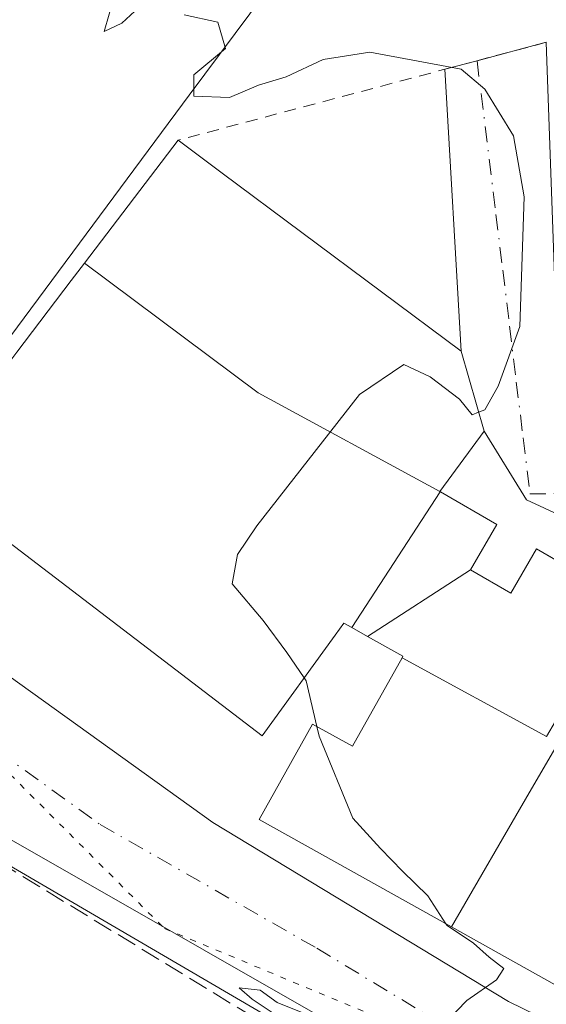
# Model space of a CAD drawing. Units: metres. Extents: x 576800 to 580250, y 4724231 to 4726583.
# Drawn here: x 578933 to 578976, y 4725487 to 4725568 of the extents above; entities that cross this region are included whole.
import ezdxf

# ---------------------------------------------------------------- set-up
doc = ezdxf.new("R2010")
doc.units = ezdxf.units.M
doc.header["$MEASUREMENT"] = 0
for name, pattern in [('DGN Style 2', [1.6480167562047852, 0.988810053722871, -0.6592067024819142]), ('DGN Style 3', [2.307223458686699, 1.648016756204785, -0.6592067024819142]), ('DGN Style 4', [2.6384748266838614, 1.318413404963828, -0.6592067024819142, 0.001648016756204785, -0.6592067024819142]), ('DGN Style 5', [1.1536117293433497, 0.4944050268614355, -0.6592067024819142])]:
    doc.linetypes.add(name, pattern=pattern)
for name, color, linetype, lineweight in [('Alambrada', 7, 'DGN Style 2', 0), ('Carretera de calzada única Cxs', 7, 'Continuous', 13), ('Carretera de calzada única eje', 7, 'DGN Style 4', 0), ('Curva de nivel normal', 30, 'Continuous', 0), ('Edificación Cxs', 1, 'Continuous', 13), ('Huerta CxS', 92, 'Continuous', 0), ('Muro lineal', 1, 'DGN Style 3', 13), ('Núcleo urbano CxS', 7, 'Continuous', 0), ('Vía pecuaria eje', 92, 'DGN Style 5', 0), ('Vía urbana Cxs', 4, 'Continuous', 0), ('Vía urbana eje', 4, 'DGN Style 4', 0)]:
    doc.layers.add(name, color=color, linetype=linetype, lineweight=lineweight)

# ---------------------------------------------------------------- blocks, each defined once
blk = doc.blocks.new('*U39')
at = {"layer": 'Carretera de calzada única Cxs', "color": 7, "linetype": 'Continuous', "lineweight": 13}
for points in [[(578839.1201, 4725649.380100001, 427.8908999999985), (578877.9401000004, 4725585.5101, 427.4241999999941), (578878.6529999999, 4725584.372099999, 427.5139999999956), (578882.1015, 4725578.8673, 427.4008999999933), (578885.164, 4725573.978599999, 427.4919999999984), (578890.9200999998, 4725564.790100001, 432.5939000000071), (578903.1001000004, 4725545.460100001, 428.2790999999997), (578913.8701, 4725530.790100001, 429.1931999999942), (578920.5500999996, 4725523.340100001, 434.0166999999929), (578925.0301000001, 4725519.100099999, 430.6886999999988), (578931.7500999998, 4725513.6801, 429.3804999999993), (578948.6001000004, 4725501.5701, 429.5111000000034), (578973.0500999996, 4725486.7601, 430.0929000000033), (578981.3501000004, 4725482.710100001, 430.4235999999946)], [(578965.7600999996, 4725480.7601, 430.3773999999976), (578929.9600999998, 4725501.2501, 429.376099999994), (578914.3201000001, 4725516.2401, 429.4719000000041), (578907.9600999998, 4725526.4001, 429.1490000000049), (578890.5301000001, 4725552.440099999, 439.4801000000007), (578872.1201, 4725581.9301, 429.8154000000068), (578833.0301000001, 4725645.4801, 427.7148000000016), (578825.6201, 4725658.0101, 428.638300000006), (578819.0800999999, 4725669.8101, 428.9869000000036), (578814.4600999998, 4725677.270099999, 429.3990999999951), (578811.5701000001, 4725681.340100001, 429.7192000000068), (578808.2600999996, 4725685.290100001, 429.9771000000038), (578806.7801000001, 4725686.3201, 429.7706000000035), (578802.1601, 4725687.710100001, 429.8862999999984), (578797.2301000003, 4725688.5101, 429.9182000000001), (578791.1001000004, 4725688.7601, 429.9535000000033)]]:
    blk.add_polyline3d(points, dxfattribs=at)

msp = doc.modelspace()

# ---------------------------------------------------------------- linework, layer by layer
at = {"layer": 'Alambrada', "color": 7, "linetype": 'DGN Style 2', "lineweight": 0, "extrusion": (-0.5993839111593002, 0.7842016074869054, 0.1605202973406596), "elevation": 3358870.093484621, "flags": 128}
msp.add_lwpolyline([(-3329627.720185698, -545813.6788249509), (-3329610.958950483, -545796.8864707622), (-3329580.029506892, -545807.7241073865)], dxfattribs=at)
at = {"layer": 'Alambrada', "color": 7, "linetype": 'DGN Style 2', "lineweight": 0, "extrusion": (-0.2501706618691933, -0.0665697227656929, 0.9659105092868743), "elevation": -458997.6094943846, "flags": 128}
msp.add_lwpolyline([(-4417770.806145417, 1714296.163690506), (-4417770.806145417, 1714263.552736199)], dxfattribs=at)
at = {"layer": 'Carretera de calzada única Cxs', "color": 7, "linetype": 'Continuous', "lineweight": 13}
for points in [[(578885.164, 4725573.978599999, 427.4919999999984), (578890.9200999998, 4725564.790100001, 432.5939000000071), (578903.1001000004, 4725545.460100001, 428.2790999999997), (578913.8701, 4725530.790100001, 429.1931999999942), (578920.5500999996, 4725523.340100001, 434.0166999999929), (578925.0301000001, 4725519.100099999, 430.6886999999988), (578931.7500999998, 4725513.6801, 429.3804999999993), (578948.6001000004, 4725501.5701, 429.5111000000034), (578973.0500999996, 4725486.7601, 430.0929000000033), (578981.3501000004, 4725482.710100001, 430.4235999999946), (578985.9600999998, 4725480.840100001, 430.668399999995), (578991.0701000001, 4725479.3201, 430.9149999999936)], [(579014.6201, 4725435.110099999, 430.0687999999937), (579011.6901000004, 4725443.3301, 430.0901000000013), (579008.2100999998, 4725450.100099999, 430.4048000000039), (579005.3201000001, 4725454.1801, 430.5402000000031), (579003.3073000005, 4725456.397700001, 430.6374000000069), (578999.6700999998, 4725459.630100001, 431.297000000006), (578994.5100999996, 4725463.340100001, 431.2679000000062), (578965.7600999996, 4725480.7601, 430.3773999999976), (578929.9600999998, 4725501.2501, 429.376099999994), (578914.3201000001, 4725516.2401, 429.4719000000041), (578907.9600999998, 4725526.4001, 429.1490000000049), (578890.5301000001, 4725552.440099999, 439.4801000000007), (578881.4548000004, 4725566.977399999, 435.2994000000036)]]:
    msp.add_polyline3d(points, dxfattribs=at)
at = {"layer": 'Carretera de calzada única eje', "color": 7, "linetype": 'DGN Style 4', "lineweight": 0}
msp.add_polyline3d([(578870.8201000001, 4725590.5701, 427.9707999999956), (578875.0301000001, 4725583.7301, 427.6376000000019), (578881.5100999996, 4725573.350099999, 427.5668000000006), (578890.7301000003, 4725558.610099999, 441.1322999999975), (578891.2301000003, 4725557.8301, 441.5562000000064), (578896.8201000001, 4725548.940099999, 428.6977000000043), (578905.5301000001, 4725535.9301, 428.4988000000012), (578910.9200999998, 4725528.590100001, 428.7848999999987), (578914.2600999996, 4725524.860099999, 429.8337999999931), (578917.4401000004, 4725519.790100001, 430.1630000000005), (578919.6700999998, 4725517.670100001, 429.3758999999991), (578927.5000999998, 4725510.1801, 429.2167000000045), (578930.8501000004, 4725507.470100001, 429.2948999999935), (578939.2801000001, 4725501.4101, 429.4811000000045), (578957.1901000004, 4725491.170100001, 429.8325000000041), (578969.4101, 4725483.7601, 430.0755000000063), (578973.5500999996, 4725481.7401, 430.1809000000067), (578987.4401000004, 4725473.710100001, 430.5083000000013)], dxfattribs=at)
at = {"layer": 'Curva de nivel normal', "color": 30, "linetype": 'Continuous', "lineweight": 0, "elevation": 430, "flags": 128}
for points in [[(578940.4400000004, 4725569.940099999), (578939.6100000005, 4725567.040100001), (578941.0800000001, 4725567.7401), (578942.8700000001, 4725569.380100001)], [(578946.2199999997, 4725568.420100001), (578949.0199999996, 4725567.8201), (578949.6500000004, 4725565.630100001), (578947.0199999996, 4725563.450099999), (578947.0199999996, 4725561.6801), (578949.9800000004, 4725561.5801), (578952.3799999999, 4725562.590100001), (578954.6500000004, 4725563.280099999), (578957.7300000004, 4725564.720100001), (578961.5899999999, 4725565.340100001), (578969.1200000001, 4725563.920100001), (578971.0899999999, 4725562.2601), (578973.4600000001, 4725558.420100001), (578974.3399999999, 4725553.350099999), (578973.9800000004, 4725542.630100001), (578972.1799999997, 4725537.6801), (578971.0800000001, 4725535.7301), (578970.5717000002, 4725535.5297)], [(578970.5717000002, 4725535.5297), (578970.04, 4725535.3201), (578969, 4725536.610099999), (578966.5700000003, 4725538.460100001), (578964.4000000004, 4725539.4901), (578960.7300000004, 4725537.0001), (578952.2400000002, 4725526.120100001), (578950.6399999997, 4725523.7501), (578950.2000000002, 4725521.340100001), (578952.7599999999, 4725518.300100001), (578954.7100000001, 4725515.640100001), (578956.1514999997, 4725513.536)], [(578956.1514999997, 4725513.536), (578956.3200000003, 4725513.290100001), (578957.1996999999, 4725509.524499999)], [(578957.1996999999, 4725509.524499999), (578957.3899999997, 4725508.710100001), (578960.1600000003, 4725501.940099999), (578962.4500000002, 4725499.4301), (578964.29, 4725497.540100001), (578966.3799999999, 4725495.5001), (578967.8746999997, 4725493.1823)], [(578967.8746999997, 4725493.1823), (578967.9600000001, 4725493.050100001), (578970.1600000003, 4725491.5801), (578971.4500000002, 4725490.4301), (578972.6500000004, 4725489.4901), (578972.0599999996, 4725488.5601), (578969.6100000005, 4725486.8301), (578966.2300000004, 4725483.370100001)], [(578956.2999999998, 4725485.720100001), (578953.9199999999, 4725486.6801), (578952.5, 4725487.690099999), (578950.7599999999, 4725487.9001), (578951.8499999996, 4725486.940099999), (578955.0800000001, 4725484.800100001)]]:
    msp.add_lwpolyline(points, dxfattribs=at)
at = {"layer": 'Edificación Cxs', "color": 1, "linetype": 'Continuous', "lineweight": 13, "extrusion": (0.795811446342216, -0.6055444999144179, 2.222853922528372e-05), "elevation": -2400804.03784904, "flags": 128}
msp.add_lwpolyline([(4111200.683527546, 493.1660668494081), (4111205.503564379, 490.9716668484565), (4111208.554038047, 491.4228668482872), (4111215.998477434, 492.2430668491704), (4111217.790100623, 490.6911668497739), (4111230.590250871, 484.7896668473305)], dxfattribs=at)
at = {"layer": 'Edificación Cxs', "color": 1, "linetype": 'Continuous', "lineweight": 13, "flags": 128}
for points, elevation in [([(578967.3704000004, 4725528.969900001), (578952.3329999996, 4725537.135), (578937.9786, 4725547.8639), (578945.7301000003, 4725558.050100001), (578949.3701, 4725555.3301), (578969.1201, 4725540.5801), (578971.0201000003, 4725533.970100001)], 442.1098999999958), ([(578967.3704000004, 4725528.969900001), (578967.3941000003, 4725528.956599999), (578960.0784999998, 4725517.7038), (578959.4401000004, 4725518.0601), (578958.7220999999, 4725517.0725), (578952.6801000005, 4725508.7601), (578924.5701000001, 4725530.2301), (578927.6201, 4725534.2501), (578930.5389, 4725538.085899999), (578932.3860999999, 4725540.513499999), (578936.8940000003, 4725546.437899999), (578937.9786, 4725547.8639), (578952.3329999996, 4725537.135)], 442.1098999999957), ([(578969.9003999997, 4725522.490300001), (578961.3892000001, 4725516.973300001), (578960.0784999998, 4725517.7038), (578967.3941000003, 4725528.956599999), (578967.4266999997, 4725528.9373), (578972.0701000001, 4725526.2501)], 437.8837999999959), ([(578982.7893000003, 4725519.922599999), (578978.4220000004, 4725512.492000001), (578976.1840000004, 4725508.703000001), (578964.2501999997, 4725515.2163), (578964.3201000001, 4725515.340100001), (578961.3892000001, 4725516.973300001), (578969.9003999997, 4725522.490300001), (578973.2301000003, 4725520.5601), (578975.3501000004, 4725524.220100001)], 434.9370000000054), ([(578987.6793999998, 4725502.160900001), (578977.1560000004, 4725508.146000001), (578974.7560000002, 4725504.029999999), (578968.3252999998, 4725492.930199999), (578956.2313000001, 4725499.6865), (578952.4301000005, 4725501.8101), (578956.8501000004, 4725509.720100001), (578960.1401000004, 4725507.880100001), (578964.2501999997, 4725515.2163), (578976.1840000004, 4725508.703000001), (578978.4220000004, 4725512.492000001), (578982.7893000003, 4725519.922599999), (578993.9401000004, 4725513.4801)], 434.8675999999978), ([(578987.6793999998, 4725502.160900001), (578979.2100999998, 4725486.850099999), (578968.3252999998, 4725492.930199999), (578974.7560000002, 4725504.029999999), (578977.1560000004, 4725508.146000001)], 431.7995999999985)]:
    msp.add_lwpolyline(points, close=True, dxfattribs=dict(at, elevation=elevation))
at = {"layer": 'Edificación Cxs', "color": 1, "linetype": 'Continuous', "lineweight": 13}
for points in [[(578945.7301000003, 4725558.050100001, 431.423299999995), (578949.3701, 4725555.3301, 432.4824999999983), (578969.1201, 4725540.5801, 432.5589999999939), (578971.0201000003, 4725533.970100001, 432.4557000000059), (578967.3701, 4725528.970100001, 435.741599999994), (578967.3938999996, 4725528.956300001, 435.710500000001), (578967.4266999997, 4725528.9373, 435.667300000001), (578972.0701000001, 4725526.2501, 431.3071999999956), (578969.9001000002, 4725522.4901, 431.8650000000052)], [(578993.9401000004, 4725513.4801, 432.2424000000028), (578987.6791000003, 4725502.1611, 431.7994000000036), (578979.2100999998, 4725486.850099999, 430.4119000000064), (578968.3255000003, 4725492.930500001, 430.7473999999929), (578956.2313000001, 4725499.6865, 429.9824999999983), (578952.4301000005, 4725501.8101, 429.670100000003), (578956.8501000004, 4725509.720100001, 434.8675999999978), (578960.1401000004, 4725507.880100001, 431.1337000000058), (578964.2505000001, 4725515.2161, 431.6766000000061), (578964.3201000001, 4725515.340100001, 431.7001000000019), (578961.3894999997, 4725516.9735, 434.936600000001), (578960.0787000004, 4725517.704100001, 437.8839000000008), (578959.4401000004, 4725518.0601, 439.4470000000001), (578958.7220999999, 4725517.0725, 439.6809999999969), (578952.6801000005, 4725508.7601, 436.9775999999983), (578924.5701000001, 4725530.2301, 436.5154000000039), (578927.6201, 4725534.2501, 439.7997000000032)], [(578969.9001000002, 4725522.4901, 431.8650000000052), (578973.2301000003, 4725520.5601, 430.9878000000026), (578975.3501000004, 4725524.220100001, 431.2200000000012), (578982.7890999997, 4725519.922300001, 431.3031999999948), (578993.9401000004, 4725513.4801, 432.2424000000028)]]:
    msp.add_polyline3d(points, dxfattribs=at)
at = {"layer": 'Huerta CxS', "color": 92, "linetype": 'Continuous', "lineweight": 0}
for points in [[(578842.9017000003, 4725484.126900001, 424.4140999999945), (578843.9304000001, 4725499.034499999, 424.3638999999966), (578845.9868000001, 4725513.9419, 424.5258000000031), (578849.0714999996, 4725530.3917, 424.7189000000071), (578848.7664999999, 4725538.0011, 424.6766000000061), (578888.1961000003, 4725550.533700001, 426.2837), (578904.0107000005, 4725526.907500001, 427.8576999999932), (578905.4414999997, 4725524.769500001, 428.1055999999954), (578911.7405000003, 4725514.707000001, 429.4453999999969), (578911.4173999997, 4725514.2709, 429.381899999993), (578916.4145999998, 4725510.077299999, 429.6123999999982), (578928.5056999996, 4725499.9307, 428.7066999999952), (578999.3206000002, 4725458.515699999, 430.2069999999949)], [(578911.7405000003, 4725514.707000001, 429.4453999999969), (578911.4173999997, 4725514.2709, 429.381899999993), (578916.4145999998, 4725510.077299999, 429.6123999999982), (578928.5056999996, 4725499.9307, 428.7066999999952), (578999.3206000002, 4725458.515699999, 430.2069999999949), (578999.5077999998, 4725455.767700001, 429.7970999999961), (579000.0050999997, 4725448.4597, 428.6981999999989)]]:
    msp.add_polyline3d(points, dxfattribs=at)
at = {"layer": 'Muro lineal', "color": 1, "linetype": 'DGN Style 3', "lineweight": 13, "extrusion": (0.5210272165121793, 0.8535324643840151, 0.003601651860007383), "elevation": 4335006.531168181, "flags": 128}
msp.add_lwpolyline([(1967998.901095457, -15182.18420730358), (1967955.316877009, -15181.76500458463), (1967921.570054416, -15179.52929008386)], dxfattribs=at)
at = {"layer": 'Núcleo urbano CxS', "color": 7, "linetype": 'Continuous', "lineweight": 0, "extrusion": (-0.8014777335983558, 0.5931633618351838, 0.07609644355964253), "elevation": 2339049.968540963, "flags": 128}
msp.add_lwpolyline([(-4142882.342316268, -178078.9673509391), (-4142854.847549049, -178080.021607797), (-4142811.886756736, -178080.5174454972)], dxfattribs=at)
msp.add_lwpolyline([(-4142882.342316268, -178078.9673509391), (-4142854.847549049, -178080.021607797), (-4142811.886756736, -178080.5174454972)], dxfattribs=at)
at = {"layer": 'Núcleo urbano CxS', "color": 7, "linetype": 'Continuous', "lineweight": 0}
for points in [[(578958.0557000004, 4725629.868100001, 430.3524999999936), (578954.4376999997, 4725625.538699999, 429.7963000000018), (578954.2609000001, 4725624.153700001, 429.6187000000064), (578950.5891000004, 4725595.301100001, 428.5636999999988), (578950.5988999996, 4725595.292099999, 428.5625), (578963.0635000002, 4725583.832900001, 430.763300000006), (578946.6426999997, 4725561.780099999, 429.7121000000043), (578921.0554999998, 4725527.270300001, 429.2176999999938), (578916.2015000005, 4725532.683700001, 429.1794999999984), (578905.5815000003, 4725547.149499999, 428.3991999999998), (578893.4603000004, 4725566.3862, 427.4133000000002), (578880.4930999996, 4725587.0856, 427.6141000000061), (578841.7202000003, 4725650.878500001, 427.9192000000039)], [(578911.7405000003, 4725514.707000001, 429.4453999999969), (578911.4173999997, 4725514.2709, 429.381899999993), (578916.4145999998, 4725510.077299999, 429.6123999999982), (578928.5056999996, 4725499.9307, 428.7066999999952), (578999.3206000002, 4725458.515699999, 430.2069999999949), (578999.5077999998, 4725455.767700001, 429.7970999999961), (579000.0050999997, 4725448.4597, 428.6981999999989)]]:
    msp.add_polyline3d(points, dxfattribs=at)
msp.add_polyline3d([(579016.5159, 4725604.042300001, 437.9599000000017), (579019.1007000003, 4725602.965100001, 437.5571999999956), (579012.8598999997, 4725569.107899999, 435.7801000000036), (579012.7720999997, 4725568.632099999, 435.7648999999947), (579014.0787000004, 4725516.007099999, 433.3589999999967), (579013.8739, 4725504.775699999, 432.8766000000033), (579013.8739, 4725504.738700001, 432.8747000000003), (579014.7094999999, 4725476.132099999, 431.6619999999967), (579017.4493000006, 4725457.3521, 430.9198000000034), (579017.3065, 4725454.9561, 430.7768999999971), (579016.1759000003, 4725436.008099999, 429.7353000000003), (579000.0050999997, 4725448.4597, 428.6981999999989), (578999.5077999998, 4725455.767700001, 429.7970999999961), (578999.3206000002, 4725458.515699999, 430.2069999999949), (578928.5056999996, 4725499.9307, 428.7066999999952), (578916.4145999998, 4725510.077299999, 429.6123999999982), (578911.4173999997, 4725514.2709, 429.381899999993), (578911.7405000003, 4725514.707000001, 429.4453999999969), (578921.0554999998, 4725527.270300001, 429.2176999999938), (578946.6426999997, 4725561.780099999, 429.7121000000043), (578963.0635000002, 4725583.832900001, 430.763300000006), (578966.9751000004, 4725586.924900001, 430.8000000000029), (578981.5894999999, 4725598.4759, 434.1431000000011), (578997.0645000003, 4725612.1483, 437.8429000000033)], close=True, dxfattribs=at)
at = {"layer": 'Vía pecuaria eje', "color": 92, "linetype": 'DGN Style 5', "lineweight": 0}
msp.add_polyline3d([(578023.8563000001, 4726093.483899999, 431.3469000000041), (578034.4752000002, 4726078.4453, 431.1493999999948), (578038.0146000005, 4726057.214600001, 431.2902000000031), (578053.0580000002, 4726028.9066, 435.6491999999998), (578056.5972999996, 4726006.791200001, 439.4293000000035), (578115.8872999996, 4725972.2906, 447.4113000000071), (578155.3163999999, 4725962.409700001, 450.5353000000032), (578210.1819000002, 4725948.2553, 452.593399999998), (578235.8447000004, 4725934.101199999, 450.9336000000039), (578280.091, 4725921.7161, 450.8763000000035), (578400.4413999999, 4725888.983999999, 449.2752000000037), (578526.1013000002, 4725858.021000001, 446.6962000000058), (578566.8077999996, 4725841.212900001, 444.1055000000051), (578574.7720999997, 4725827.059, 442.4377999999998), (578607.1347000003, 4725805.536800001, 439.007500000007), (578697.3970999997, 4725761.3051, 432.5976999999984), (578728.3695, 4725746.266200001, 430.9725999999937), (578768.1912000002, 4725730.342800001, 430.3683000000019), (578806.2426000005, 4725698.496300001, 430.4225000000006), (578837.5224000001, 4725653.799699999, 428.9015999999974), (578906.5449999999, 4725530.837400001, 428.8337999999931), (578944.5965999998, 4725492.798599999, 429.7427000000025), (579015.2114000004, 4725463.421499999, 431.0907000000007)], dxfattribs=at)
at = {"layer": 'Vía urbana Cxs', "color": 4, "linetype": 'Continuous', "lineweight": 0, "extrusion": (-0.2571561044882865, 0.9663698763499668, 2.785546713334484e-06), "elevation": 4417757.520886528, "flags": 128}
msp.add_lwpolyline([(-1774704.627090346, 417.8924300590108), (-1774707.386902492, 418.8363300590129), (-1774713.312577424, 427.5596300590446)], dxfattribs=at)
at = {"layer": 'Vía urbana Cxs', "color": 4, "linetype": 'Continuous', "lineweight": 0, "extrusion": (-0.005774765141207083, 0.1003147288641106, 0.9949389967533105), "elevation": 471128.2811539911, "flags": 128}
msp.add_lwpolyline([(-849595.2528018431, -4660704.372991486), (-849595.252801843, -4660727.867030311)], dxfattribs=at)
at = {"layer": 'Vía urbana Cxs', "color": 4, "linetype": 'Continuous', "lineweight": 0, "extrusion": (0.004148819301965003, -0.0144335239880618, 0.9998872239826279), "elevation": -65371.65484100156, "flags": 128}
msp.add_lwpolyline([(578964.2418451027, 4725082.632622493), (578962.3414328402, 4725089.24331112)], dxfattribs=at)
at = {"layer": 'Vía urbana Cxs', "color": 4, "linetype": 'Continuous', "lineweight": 0}
msp.add_polyline3d([(579010.0566999996, 4725532.0404, 434.0773999999947), (579010.1743000001, 4725529.2479, 433.8873000000021), (579010.4577000003, 4725522.5101, 433.7033999999985), (579008.5500999996, 4725522.4801, 433.6674000000058), (579006.7600999996, 4725525.2601, 433.6227999999974), (579005.3857000005, 4725527.1612, 433.6154999999999), (578999.8496000003, 4725527.319399999, 433.6635999999999), (578991.7827000003, 4725526.212200001, 432.934500000003), (578983.7156999996, 4725524.946799999, 432.403999999995), (578978.6540999999, 4725526.370300001, 432.2369000000036), (578974.5416000001, 4725528.268400001, 432.1380999999965), (578971.0201000003, 4725533.970100001, 432.4557000000059), (578969.1201, 4725540.5801, 432.5589999999939), (578967.7767000003, 4725563.9166, 430.1983000000037), (578970.4436999997, 4725564.626300001, 431.142200000002), (578976.1700999998, 4725566.1501, 439.8654999999999), (578977.4401000004, 4725530.600099999, 437.8959000000032), (579000.0701000001, 4725531.420100001, 441.1687999999995), (579010.0500999996, 4725532.040100001, 434.0774999999995)], close=True, dxfattribs=at)
msp.add_polyline3d([(579006.7600999996, 4725525.2601, 433.6227999999974), (579005.3857000005, 4725527.1612, 433.6154999999999), (578999.8496000003, 4725527.319399999, 433.6635999999999), (578991.7827000003, 4725526.212200001, 432.934500000003), (578983.7156999996, 4725524.946799999, 432.403999999995), (578978.6540999999, 4725526.370300001, 432.2369000000036), (578974.5416000001, 4725528.268400001, 432.1380999999965), (578971.0201000003, 4725533.970100001, 432.4557000000059)], dxfattribs=at)
at = {"layer": 'Vía urbana eje', "color": 4, "linetype": 'DGN Style 4', "lineweight": 0}
msp.add_polyline3d([(578970.4436999997, 4725564.626300001, 431.142200000002), (578972.0100999996, 4725551.9101, 430.1671999999963), (578972.5701000001, 4725547.290100001, 430.3522999999987), (578973.1401000004, 4725542.6601, 432.1290000000009), (578973.6901000004, 4725538.020099999, 434.1438000000053), (578974.2600999996, 4725533.4101, 435.2424000000028), (578974.8201000001, 4725528.770099999, 432.7544999999955), (578989.7100999998, 4725528.9801, 437.8766999999935), (578999.6401000004, 4725529.100099999, 437.0420000000013), (579004.6001000004, 4725529.1801, 434.5822000000044), (579009.5701000001, 4725529.2401, 433.880799999999), (579014.3749000002, 4725529.3025, 433.9254999999976), (579014.9401000004, 4725529.3301, 433.930600000007)], dxfattribs=at)

# ---------------------------------------------------------------- block references
at = {"layer": 'Carretera de calzada única Cxs', "color": 7, "linetype": 'Continuous', "lineweight": 13}
msp.add_blockref('*U39', (0, 0), dxfattribs=at)

doc.saveas('drawing.dxf')
